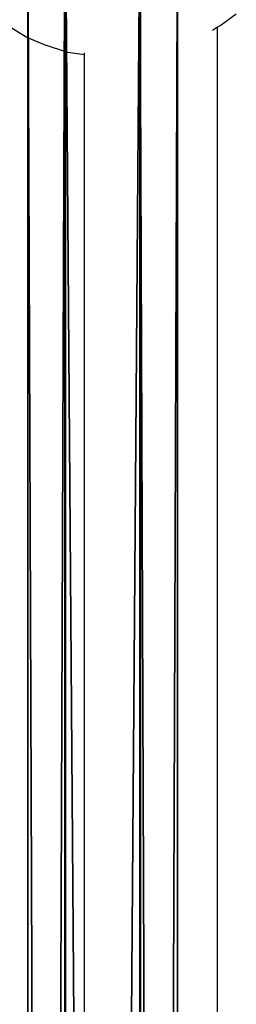
# Model space of a CAD drawing. Units: inches. Extents: x -231 to 462, y -139 to 518.
# Drawn here: x 29 to 32, y 241 to 252 of the extents above; entities that cross this region are included whole.
import ezdxf

# ---------------------------------------------------------------- set-up
doc = ezdxf.new("R2010")
doc.units = ezdxf.units.IN
doc.header["$MEASUREMENT"] = 0
doc.layers.get('0').update_dxf_attribs({"true_color": 0xffffff})
doc.layers.add('strefa bezpieczeństwa', color=1, linetype='Continuous')

# ---------------------------------------------------------------- blocks, each defined once
blk = doc.blocks.new('Grupa_27')
at = {"color": 18, "true_color": 0x000000}
for p, q in [((2.292, 29.053, 0.93), (2.292, 149.007, 0.93)), ((2.736, 29.072, 0.148), (2.736, 149, 0.148)), ((2.747, 29.04, 1.706), (2.747, 149.016, 1.706)), ((3.636, 29.077, 0.143), (3.636, 149.001, 0.143)), ((3.646, 149.017, 1.701), (3.646, 29.046, 1.701)), ((4.09, 29.064, 0.919), (4.09, 149.01, 0.919))]:
    blk.add_line(p, q, dxfattribs=at)
mesh = blk.add_polyface(dxfattribs=at)
corners = [(2.747, 149.016, 1.706), (2.292, 29.053, 0.93), (2.747, 29.04, 1.706), (2.292, 149.007, 0.93)]
mesh.append_faces([[corners[k] for k in face] for face in [(0, 1, 2), (1, 0, 3)]], dxfattribs={"vtx0": -1, "color": 18})
mesh = blk.add_polyface(dxfattribs=at)
corners = [(2.292, 149.007, 0.93), (2.736, 29.072, 0.148), (2.292, 29.053, 0.93), (2.736, 149, 0.148)]
mesh.append_faces([[corners[k] for k in face] for face in [(0, 1, 2), (1, 0, 3)]], dxfattribs={"vtx0": -1, "color": 18})
mesh = blk.add_polyface(dxfattribs=at)
corners = [(3.636, 149.001, 0.143), (2.736, 29.072, 0.148), (2.736, 149, 0.148), (3.636, 29.077, 0.143)]
mesh.append_faces([[corners[k] for k in face] for face in [(0, 1, 2), (1, 0, 3)]], dxfattribs={"vtx0": -1, "color": 18})
mesh = blk.add_polyface(dxfattribs=at)
corners = [(3.646, 29.046, 1.701), (2.747, 149.016, 1.706), (2.747, 29.04, 1.706), (3.646, 149.017, 1.701)]
mesh.append_faces([[corners[k] for k in face] for face in [(0, 1, 2), (1, 0, 3)]], dxfattribs={"vtx0": -1, "color": 18})
mesh = blk.add_polyface(dxfattribs=at)
corners = [(3.636, 29.077, 0.143), (4.09, 149.01, 0.919), (4.09, 29.064, 0.919), (3.636, 149.001, 0.143)]
mesh.append_faces([[corners[k] for k in face] for face in [(0, 1, 2), (1, 0, 3)]], dxfattribs={"vtx0": -1, "color": 18})
mesh = blk.add_polyface(dxfattribs=at)
corners = [(4.09, 29.064, 0.919), (3.646, 149.017, 1.701), (3.646, 29.046, 1.701), (4.09, 149.01, 0.919)]
mesh.append_faces([[corners[k] for k in face] for face in [(0, 1, 2), (1, 0, 3)]], dxfattribs={"vtx0": -1, "color": 18})
blk = doc.blocks.new('Grupa_81')
at = {"color": 18, "true_color": 0x000000}
blk.add_blockref('Grupa_27', (0.007, 3.993, -0.296), dxfattribs=at)
blk = doc.blocks.new('0203')
for p, q in [((3118.235, 1536.084), (3118.38, 1536.314)), ((3118.146, 1535.864), (3118.235, 1536.084)), ((3118.051, 1535.581), (3118.146, 1535.864)), ((3118.025, 1535.384), (3118.051, 1535.581)), ((3091.345, 1535.384), (3118.025, 1535.384)), ((3118.025, 1535.384), (3118.05, 1535.384)), ((3091.016, 1533.785), (3118.354, 1533.785)), ((3118.354, 1533.785), (3118.315, 1533.846)), ((3118.38, 1533.743), (3118.354, 1533.785)), ((3118.511, 1533.561), (3118.38, 1533.743))]:
    blk.add_line(p, q)

msp = doc.modelspace()

# ---------------------------------------------------------------- block references
at = {"extrusion": (0, 0, -1), "zscale": -1}
msp.add_blockref('Grupa_81', (-33.217, 100.749, -113.036), dxfattribs=at)
at = {"layer": 'strefa bezpieczeństwa', "rotation": 90}
msp.add_blockref('0203', (1565.183, -2866.056), dxfattribs=at)

doc.saveas('drawing.dxf')
